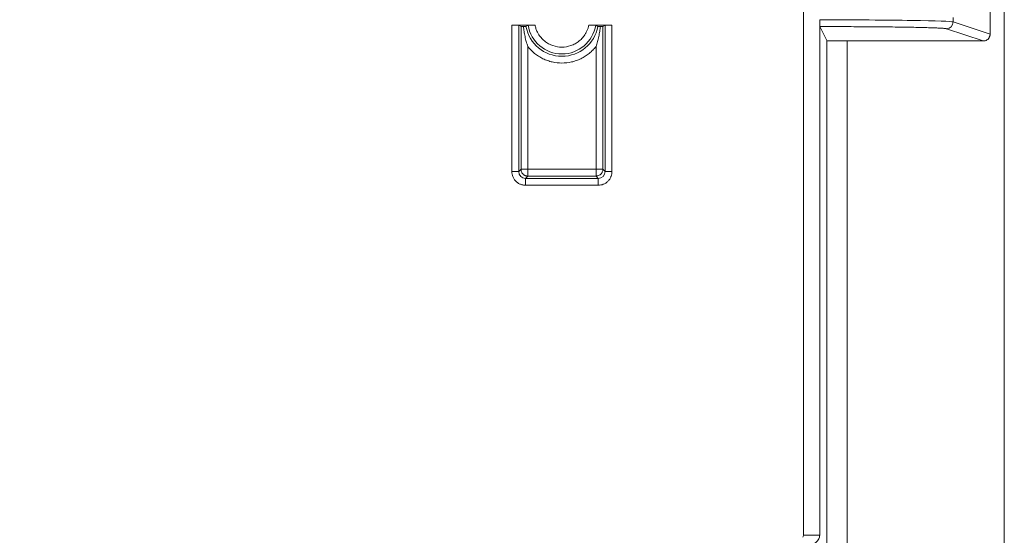
# Model space of a CAD drawing. Units: millimetres. Extents: x 11 to 415, y 5 to 292.
# Drawn here: x 285 to 300, y 142 to 149 of the extents above; entities that cross this region are included whole.
import ezdxf

# ---------------------------------------------------------------- set-up
doc = ezdxf.new("R2010")
doc.units = ezdxf.units.MM
doc.styles.add('SLDTEXTSTYLE0', font='TXT', dxfattribs={"width": 0.75})
doc.dimstyles.new('SLDDIMSTYLE0', dxfattribs={"dimtxt": 3.5, "dimasz": 3.302, "dimexe": 0, "dimexo": 0.0625, "dimgap": 0.875, "dimtad": 1, "dimlfac": 5, "dimrnd": 1e-09, "dimzin": 12, "dimdsep": 46, "dimtxsty": 'SLDTEXTSTYLE0', "dimsah": 1, "dimcen": 0.09, "dimadec": 0, "dimazin": 3, "dimtfac": 1, "dimtofl": 0, "dimtmove": 0, "dimatfit": 3, "dimfxl": 1, "dimfrac": 2, "dimtolj": 1, "dimtzin": 12, "dimarcsym": 0})

# ---------------------------------------------------------------- blocks, each defined once
blk = doc.blocks.new('_D_5')
at = {"color": 7, "linetype": 'Continuous', "lineweight": 0}
for p, q in [((241.24, 262.653), (315.697, 262.653)), ((314.697, 116.253), (314.697, 262.653)), ((241.24, 116.253), (315.697, 116.253))]:
    blk.add_line(p, q, dxfattribs=at)
for points in [[(314.697, 262.653), (314.189, 259.351), (315.205, 259.351)], [(314.697, 116.253), (315.205, 119.555), (314.189, 119.555)]]:
    blk.add_solid(points, dxfattribs=at)
at = {"color": 7, "linetype": 'Continuous', "lineweight": 0, "insert": (310.185, 185.604), "char_height": 3.5, "attachment_point": 1, "rotation": 90, "style": 'SLDTEXTSTYLE0'}
blk.add_mtext('732', dxfattribs=at)

msp = doc.modelspace()

# ---------------------------------------------------------------- linework, layer by layer
at = {"color": 7, "linetype": 'Continuous', "lineweight": 15}
for p, q in [((299.8877, 129.8099), (299.8877, 249.0967)), ((296.9312, 141.7643), (296.9312, 231.9424)), ((299.6783, 149.5673), (299.6783, 149.1393)), ((299.1355, 149.3201), (299.1355, 149.3866)), ((292.9823, 149.2722), (292.6421, 149.2722)), ((292.6421, 147.1168), (292.6421, 149.2722)), ((292.7421, 147.1168), (292.7421, 149.2713)), ((292.7763, 149.2542), (292.7421, 149.2713)), ((292.7763, 147.1511), (292.7763, 149.2542)), ((292.8808, 149.2713), (292.849, 149.2542)), ((294.114, 149.2722), (293.7738, 149.2722)), ((293.9071, 149.2542), (293.8753, 149.2713)), ((294.014, 149.2713), (293.9798, 149.2542)), ((293.9798, 149.2542), (293.9798, 147.1511)), ((294.014, 149.2713), (294.014, 147.1168)), ((294.114, 149.2722), (294.114, 147.1168)), ((297.1712, 141.7643), (297.1712, 149.343)), ((297.1721, 149.2519), (297.2755, 149.0451)), ((299.1355, 149.3201), (299.6783, 149.1393)), ((299.5787, 149.0399), (299.0361, 149.2206)), ((292.8763, 148.9588), (292.8763, 147.1511)), ((293.8798, 147.1511), (293.8798, 148.9588)), ((297.2755, 149.0451), (297.2755, 133.9429)), ((299.5787, 149.0399), (297.5754, 149.0399)), ((297.5754, 149.0399), (297.5754, 134.1171)), ((292.6421, 147.1168), (292.7421, 147.1168)), ((292.7421, 147.1168), (292.7763, 147.1511)), ((292.8763, 147.1511), (292.7763, 147.1511)), ((292.8763, 147.0511), (292.8763, 147.1511)), ((292.8763, 147.1511), (293.8798, 147.1511)), ((293.8798, 147.1511), (293.8798, 147.0511)), ((293.9798, 147.1511), (293.8798, 147.1511)), ((293.9798, 147.1511), (294.014, 147.1168)), ((294.114, 147.1168), (294.014, 147.1168)), ((292.8763, 147.0511), (292.842, 147.0168)), ((292.842, 146.9168), (292.842, 147.0168)), ((293.914, 147.0168), (292.842, 147.0168)), ((293.914, 146.9168), (292.842, 146.9168)), ((293.8798, 147.0511), (292.8763, 147.0511)), ((293.914, 147.0168), (293.8798, 147.0511)), ((293.914, 146.9168), (293.914, 147.0168))]:
    msp.add_line(p, q, dxfattribs=at)
for centre, radius, start, end in [((293.378, 149.3533), 0.5383, 190.61358, 349.38642), ((293.378, 149.3533), 0.504, 189.3643, 350.6357), ((299.036, 149.3201), 0.0995, 270.09597, 359.97445)]:
    msp.add_arc(centre, radius, start, end, dxfattribs=at)
for points, knots in [([(292.6421, 149.2722), (292.6474, 149.2722), (292.6579, 149.2722), (292.673, 149.2721), (292.6872, 149.2721), (292.7004, 149.272), (292.7135, 149.2719), (292.7256, 149.2718), (292.7348, 149.2716), (292.7407, 149.2715), (292.7416, 149.2714), (292.7421, 149.2713)], [0, 0, 0, 0, 0.10286777, 0.20189868, 0.2994919, 0.39815152, 0.50030327, 0.62861579, 0.75991949, 0.87790337, 1, 1, 1, 1]), ([(292.7763, 149.2542), (292.7766, 149.2541), (292.7772, 149.2541), (292.7806, 149.2539), (292.7867, 149.2538), (292.7967, 149.2537), (292.8071, 149.2536), (292.8124, 149.2535)], [0, 0, 0, 0, 0.1679092, 0.3335279, 0.5002293, 0.7479591, 1, 1, 1, 1]), ([(292.8124, 149.2535), (292.816, 149.2535), (292.8232, 149.2536), (292.832, 149.2537), (292.8404, 149.2538), (292.8472, 149.254), (292.8484, 149.2541), (292.849, 149.2542)], [0, 0, 0, 0, 0.16803303, 0.33333733, 0.49928135, 0.74790312, 1, 1, 1, 1]), ([(292.8763, 148.9588), (292.8723, 148.9706), (292.8644, 148.9943), (292.8536, 149.0305), (292.8437, 149.0674), (292.832, 149.1175), (292.8203, 149.1794), (292.815, 149.2294), (292.8124, 149.2535)], [0, 0, 0, 0, 0.1231855, 0.2477273, 0.3737337, 0.5013433, 0.7589248, 1, 1, 1, 1]), ([(292.8808, 149.2713), (292.881, 149.2714), (292.8815, 149.2714), (292.8844, 149.2715), (292.8895, 149.2717), (292.898, 149.2718), (292.9107, 149.2719), (292.9262, 149.272), (292.9436, 149.2721), (292.9625, 149.2722), (292.9756, 149.2722), (292.9823, 149.2722)], [0, 0, 0, 0, 0.0842599, 0.1670717, 0.2498128, 0.3733456, 0.4996223, 0.6230034, 0.7494814, 0.8724237, 1, 1, 1, 1]), ([(292.9823, 149.2722), (292.9842, 149.2634), (292.9882, 149.2459), (292.9962, 149.2203), (293.0058, 149.1954), (293.0171, 149.1711), (293.0371, 149.1346), (293.0701, 149.0885), (293.1213, 149.0387), (293.1804, 148.9984), (293.2648, 148.9609), (293.378, 148.9417), (293.4913, 148.9609), (293.5756, 148.9984), (293.6347, 149.0386), (293.686, 149.0884), (293.7224, 149.1394), (293.7471, 149.1869), (293.7635, 149.2286), (293.7704, 149.2576), (293.7738, 149.2722)], [0, 0, 0, 0, 0.024409, 0.0486497, 0.0728292, 0.0970552, 0.121435, 0.1858094, 0.2502784, 0.3146528, 0.3791218, 0.500019, 0.6209161, 0.6852905, 0.7497595, 0.8141339, 0.8786029, 0.9190904, 0.9593895, 1, 1, 1, 1]), ([(293.7738, 149.2722), (293.7792, 149.2722), (293.7898, 149.2722), (293.8052, 149.2721), (293.8195, 149.2721), (293.8329, 149.272), (293.8459, 149.2719), (293.858, 149.2718), (293.8675, 149.2716), (293.8738, 149.2715), (293.8748, 149.2714), (293.8753, 149.2713)], [0, 0, 0, 0, 0.1034216, 0.2027713, 0.300344, 0.3985588, 0.4997891, 0.6235463, 0.7494891, 0.8727375, 1, 1, 1, 1]), ([(293.9437, 149.2535), (293.9425, 149.2416), (293.9402, 149.2174), (293.9351, 149.1808), (293.9289, 149.1431), (293.9187, 149.0927), (293.9033, 149.0308), (293.8876, 148.9826), (293.8798, 148.9588)], [0, 0, 0, 0, 0.1187013, 0.24110118, 0.367629, 0.49873754, 0.7523063, 1, 1, 1, 1]), ([(293.9071, 149.2542), (293.9074, 149.2541), (293.908, 149.2541), (293.9115, 149.2539), (293.9177, 149.2538), (293.9278, 149.2537), (293.9383, 149.2536), (293.9437, 149.2535)], [0, 0, 0, 0, 0.16793825, 0.33347853, 0.50012409, 0.7477684, 1, 1, 1, 1]), ([(293.9437, 149.2535), (293.9472, 149.2535), (293.9543, 149.2536), (293.9631, 149.2537), (293.9714, 149.2538), (293.9781, 149.254), (293.9792, 149.2541), (293.9798, 149.2542)], [0, 0, 0, 0, 0.1679059, 0.3335226, 0.5002233, 0.7479546, 1, 1, 1, 1]), ([(294.014, 149.2713), (294.0144, 149.2714), (294.015, 149.2715), (294.0189, 149.2716), (294.0249, 149.2717), (294.0333, 149.2718), (294.0445, 149.2719), (294.0592, 149.272), (294.0767, 149.2721), (294.0953, 149.2722), (294.1077, 149.2722), (294.114, 149.2722)], [0, 0, 0, 0, 0.1028716, 0.2019059, 0.2995017, 0.398163, 0.5003154, 0.6286269, 0.7599278, 0.8779079, 1, 1, 1, 1]), ([(299.1355, 149.3201), (299.1093, 149.3284), (298.8868, 149.3364), (298.1659, 149.3479), (297.6721, 149.3513), (297.1712, 149.3514)], [0, 0, 0, 0, 0.5, 0.5, 1, 1, 1, 1]), ([(297.1712, 149.343), (297.1712, 149.3386), (297.1712, 149.3287), (297.1713, 149.313), (297.1714, 149.296), (297.1716, 149.2791), (297.1717, 149.2646), (297.1719, 149.2543), (297.172, 149.2527), (297.1721, 149.2519)], [0, 0, 0, 0, 0.0927913, 0.2044573, 0.3354408, 0.4847173, 0.6491511, 0.8232923, 1, 1, 1, 1]), ([(299.0361, 149.2206), (299.035, 149.2209), (299.0327, 149.2216), (299.0273, 149.2225), (299.0203, 149.2235), (299.0117, 149.2244), (299.0015, 149.2254), (298.9812, 149.227), (298.9442, 149.2293), (298.8799, 149.2322), (298.7992, 149.235), (298.6685, 149.2387), (298.4667, 149.2428), (298.2224, 149.2462), (298.0089, 149.2483), (297.8442, 149.2496), (297.6754, 149.2506), (297.5251, 149.2512), (297.394, 149.2516), (297.2833, 149.2518), (297.2092, 149.2518), (297.1721, 149.2519)], [0, 0, 0, 0, 0.0195773, 0.0391187, 0.0586412, 0.0781616, 0.0976969, 0.1172639, 0.1790846, 0.2409411, 0.3051139, 0.3693222, 0.5000299, 0.6307337, 0.6949011, 0.759104, 0.820917, 0.8827658, 0.9218427, 0.9608755, 1, 1, 1, 1]), ([(299.5787, 149.0399), (299.5836, 149.0401), (299.5933, 149.0405), (299.6073, 149.0437), (299.6205, 149.0487), (299.6326, 149.0553), (299.6435, 149.0634), (299.6529, 149.0726), (299.6609, 149.0827), (299.6674, 149.0935), (299.6723, 149.1048), (299.6758, 149.1163), (299.6779, 149.1278), (299.6781, 149.1355), (299.6783, 149.1393)], [0, 0, 0, 0, 0.0938272, 0.1857391, 0.2757377, 0.3638248, 0.4500025, 0.5342732, 0.6166393, 0.6971033, 0.7756682, 0.8523371, 0.9271131, 1, 1, 1, 1]), ([(292.8763, 148.9588), (292.8838, 148.9496), (292.8988, 148.9311), (292.9232, 148.9051), (292.9488, 148.8805), (292.9853, 148.8492), (293.0346, 148.8137), (293.0985, 148.778), (293.1661, 148.7498), (293.2586, 148.7232), (293.378, 148.7097), (293.4975, 148.7231), (293.59, 148.7498), (293.6575, 148.778), (293.7215, 148.8136), (293.7803, 148.8561), (293.8339, 148.9042), (293.8645, 148.9406), (293.8798, 148.9588)], [0, 0, 0, 0, 0.0309346, 0.0617608, 0.0925746, 0.1234723, 0.1867571, 0.250132, 0.3134168, 0.3767917, 0.5000237, 0.6232556, 0.6865404, 0.7499153, 0.8132001, 0.8765751, 0.9382181, 1, 1, 1, 1]), ([(297.2755, 149.0451), (297.2757, 149.0449), (297.2761, 149.0447), (297.2789, 149.0443), (297.2833, 149.0439), (297.2893, 149.0435), (297.3013, 149.0429), (297.3238, 149.0422), (297.3628, 149.0414), (297.4103, 149.0407), (297.4579, 149.0403), (297.501, 149.04), (297.5379, 149.0399), (297.5629, 149.0399), (297.5754, 149.0399)], [0, 0, 0, 0, 0.0483725, 0.0963185, 0.1441087, 0.1920162, 0.2403123, 0.3700791, 0.5000717, 0.6298309, 0.7598159, 0.8399371, 0.9195761, 1, 1, 1, 1]), ([(292.842, 146.9168), (292.8357, 146.917), (292.8232, 146.9174), (292.8045, 146.9201), (292.7862, 146.9245), (292.7614, 146.933), (292.7314, 146.9484), (292.6997, 146.9744), (292.6736, 147.0062), (292.6554, 147.0417), (292.6441, 147.0791), (292.6427, 147.1042), (292.6421, 147.1168)], [0, 0, 0, 0, 0.06039041, 0.12020005, 0.17996377, 0.24021765, 0.37000447, 0.50012958, 0.62991334, 0.76004183, 0.87976257, 1, 1, 1, 1]), ([(292.8763, 147.0511), (292.8717, 147.0513), (292.863, 147.0516), (292.8506, 147.0542), (292.8397, 147.0578), (292.8303, 147.0622), (292.8223, 147.0669), (292.8156, 147.0716), (292.8102, 147.076), (292.8012, 147.0845), (292.7915, 147.0969), (292.7825, 147.1149), (292.7783, 147.1295), (292.7768, 147.1405), (292.7764, 147.1466), (292.7764, 147.1496), (292.7763, 147.1511)], [0, 0, 0, 0, 0.0873004, 0.1675281, 0.2406804, 0.3067547, 0.3657491, 0.4176617, 0.4624912, 0.5002363, 0.6530073, 0.7600069, 0.8834213, 0.9426677, 0.9715841, 1, 1, 1, 1]), ([(293.9798, 147.1511), (293.9797, 147.1496), (293.9797, 147.1466), (293.9793, 147.1405), (293.9778, 147.1295), (293.9736, 147.1149), (293.9646, 147.0969), (293.9498, 147.0782), (293.9221, 147.057), (293.8958, 147.0533), (293.8798, 147.0511)], [0, 0, 0, 0, 0.02851459, 0.05753131, 0.11698344, 0.2408263, 0.34814036, 0.50149865, 0.69491213, 1, 1, 1, 1]), ([(294.114, 147.1168), (294.1138, 147.1105), (294.1135, 147.0979), (294.1108, 147.0793), (294.1064, 147.061), (294.0979, 147.0362), (294.0824, 147.0062), (294.0564, 146.9745), (294.0247, 146.9484), (293.9891, 146.9302), (293.9518, 146.9189), (293.9266, 146.9175), (293.914, 146.9168)], [0, 0, 0, 0, 0.0603904, 0.1202001, 0.1799638, 0.2402176, 0.3700045, 0.5001296, 0.6299133, 0.7600418, 0.8797626, 1, 1, 1, 1]), ([(296.9312, 141.7643), (296.9625, 141.7643), (296.9937, 141.7643), (297.0515, 141.7643), (297.078, 141.7643), (297.1224, 141.7643), (297.1402, 141.7643), (297.1645, 141.7643), (297.1709, 141.7643), (297.1712, 141.7643)], [0, 0, 0, 0, 0.25, 0.25, 0.5, 0.5, 0.75, 0.75, 1, 1, 1, 1]), ([(297.0583, 141.6239), (297.0641, 141.6267), (297.0761, 141.6325), (297.0934, 141.6427), (297.1105, 141.6547), (297.1268, 141.6688), (297.1438, 141.6873), (297.1587, 141.7103), (297.1691, 141.7372), (297.1705, 141.7553), (297.1712, 141.7643)], [0, 0, 0, 0, 0.0852134, 0.1778459, 0.2778178, 0.3849647, 0.4991072, 0.6712938, 0.838159, 1, 1, 1, 1])]:
    msp.add_open_spline(points, degree=3, knots=knots, dxfattribs=at)
for points in [[(297.1712, 149.3514), (297.1712, 149.3486), (297.1712, 149.3459), (297.1712, 149.3431)], [(292.842, 147.0168), (292.7876, 147.0168), (292.742, 147.0623), (292.7421, 147.1168)], [(294.014, 147.1168), (294.014, 147.0623), (293.9685, 147.0168), (293.914, 147.0168)], [(296.9312, 141.7643), (296.9312, 141.7531), (296.928, 141.742), (296.9226, 141.7356)]]:
    msp.add_open_spline(points, degree=3, dxfattribs=at)

# ---------------------------------------------------------------- dimensions: what is measured, and where the dimension line sits
at = {"color": 7, "linetype": 'Continuous', "lineweight": 0}
dim = msp.add_linear_dim(base=(314.6969, 262.6533), p1=(240.2398, 116.2533), p2=(240.2398, 262.6533), angle=90, dimstyle='SLDDIMSTYLE0', dxfattribs=at)
dim.commit()
dim.dimension.update_dxf_attribs({"geometry": '_D_5', "text_midpoint": (314.6969, 189.4833), "dimtype": 160})

doc.saveas('drawing.dxf')
